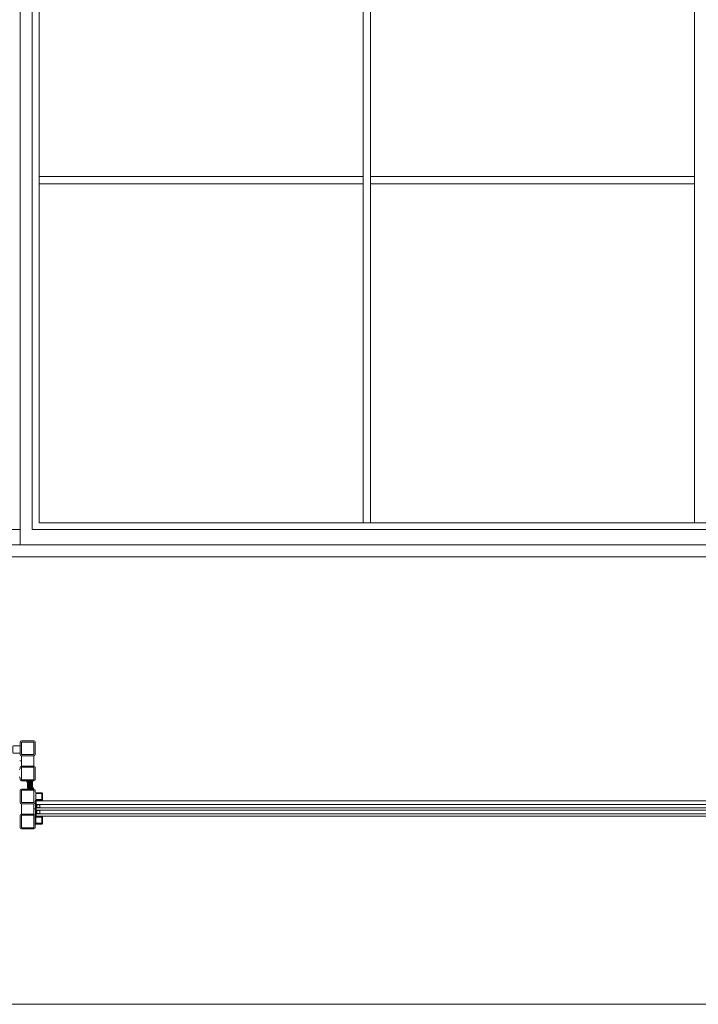
# Model space of a CAD drawing. Units: millimetres. Extents: x 0 to 5584, y 0 to 3434.
# Drawn here: x 3489 to 4654, y 0 to 1690 of the extents above; entities that cross this region are included whole.
import ezdxf

# ---------------------------------------------------------------- set-up
doc = ezdxf.new("R2010")
doc.units = ezdxf.units.MM
for name, color, linetype, lineweight in [('Crtez', 252, 'Continuous', 13), ('KOTE', 135, 'Continuous', 5), ('L1', 251, 'Continuous', 13), ('Visible', 7, 'Continuous', 15)]:
    doc.layers.add(name, color=color, linetype=linetype, lineweight=lineweight)
doc.layers.add('Invisible', color=205, linetype='Continuous', lineweight=0, plot=False)

msp = doc.modelspace()

# ---------------------------------------------------------------- hatches: boundary and pattern name
at = {"layer": 'KOTE'}
h = msp.add_hatch(dxfattribs=at)
h.set_pattern_fill('STEEL', color=256, scale=12, angle=180)
h.set_pattern_definition([(225, (21400.589, 11722.595), (1.06066017, -1.06066017), []), (225, (21400.589, 11721.845), (1.06066017, -1.06066017), [])])
edge = h.paths.add_edge_path()
edge.add_line((3501.034, 383.365), (3501.034, 381.365))
edge.add_line((3501.034, 381.365), (3509.034, 381.365))
edge.add_line((3509.034, 381.365), (3509.034, 373.365))
edge.add_line((3509.034, 373.365), (3511.034, 373.365))
edge.add_line((3511.034, 373.365), (3511.034, 381.365))
edge.add_arc((3509.034, 381.365), 2, 360, 450)
edge.add_line((3509.034, 383.365), (3501.034, 383.365))
h = msp.add_hatch(dxfattribs=at)
h.set_pattern_fill('STEEL', color=256, scale=12)
h.set_pattern_definition([(45, (-14387.1436, -10969.604), (-1.06066017, 1.06066017), []), (45, (-14387.1436, -10968.854), (-1.06066017, 1.06066017), [])])
edge = h.paths.add_edge_path()
edge.add_line((3512.412, 369.626), (3512.412, 371.626))
edge.add_line((3512.412, 371.626), (3504.412, 371.626))
edge.add_line((3504.412, 371.626), (3504.412, 379.626))
edge.add_line((3504.412, 379.626), (3502.412, 379.626))
edge.add_line((3502.412, 379.626), (3502.412, 371.626))
edge.add_arc((3504.412, 371.626), 2, 180, 270)
edge.add_line((3504.412, 369.626), (3512.412, 369.626))
at = {"layer": 'Visible'}
h = msp.add_hatch(color=256, dxfattribs=at)
h.dxf.hatch_style = 1
h.set_gradient(color1=(173, 173, 173), color2=(163, 163, 163), one_color=1, tint=0.64, name='INVCYLINDER')
h.paths.add_polyline_path([(3516.298, 350.145), (3526.298, 350.145), (3526.298, 349.145), (3517.298, 349.145), (3517.298, 323.145), (3526.298, 323.145), (3526.298, 322.145), (3516.298, 322.145)])

# ---------------------------------------------------------------- linework, layer by layer
at = {"layer": 'Crtez'}
for p, q in [((3489.898, 3226.72), (3489.898, 788.609)), ((3489.898, 3226.72), (3489.898, 788.609)), ((3489.898, 3201.67), (3489.898, 814.731)), ((3510.127, 3201.67), (3510.127, 814.731)), ((3522.141, 3188.97), (3522.141, 826.709)), ((4078.909, 3188.97), (4078.909, 826.709)), ((4078.909, 826.709), (4078.909, 3188.97)), ((4091.609, 3188.97), (4091.609, 826.709)), ((4091.609, 826.709), (4091.609, 3188.97)), ((4648.084, 3188.97), (4648.084, 826.709)), ((4648.084, 826.709), (4648.084, 3188.97)), ((3522.862, 1421.195), (4078.909, 1421.195)), ((4091.609, 1421.195), (4648.084, 1421.195)), ((3522.862, 1408.495), (4078.909, 1408.495)), ((4091.609, 1408.495), (4648.084, 1408.495)), ((3489.898, 814.731), (1769.638, 814.731)), ((3510.127, 814.731), (5230.387, 814.731)), ((3522.141, 826.709), (5217.687, 826.709)), ((3489.898, 788.609), (1753.547, 788.609)), ((3489.898, 788.609), (5246.478, 788.609)), ((3489.898, 768.367), (1707.838, 768.367)), ((3489.898, 768.367), (5292.187, 768.367)), ((3491.898, 426.671), (3513.298, 426.671)), ((3491.898, 408.971), (3491.898, 426.671)), ((3513.298, 426.671), (3513.298, 408.971)), ((3489.898, 404.997), (3489.898, 406.971)), ((3513.298, 408.971), (3491.898, 408.971)), ((3491.898, 408.971), (3513.298, 408.971)), ((3491.898, 406.971), (3513.298, 406.971)), ((3491.898, 385.571), (3491.898, 406.971)), ((3513.298, 406.971), (3513.298, 385.571)), ((3515.298, 406.971), (3515.298, 385.571)), ((3489.898, 385.571), (3489.898, 388.297)), ((3513.298, 385.571), (3491.898, 385.571)), ((3513.298, 383.571), (3491.898, 383.571)), ((3489.898, 346.171), (3489.898, 367.571)), ((3491.898, 369.571), (3513.298, 369.571)), ((3491.898, 346.171), (3491.898, 367.571)), ((3491.898, 367.571), (3513.298, 367.571)), ((3513.298, 367.571), (3513.298, 346.171)), ((3515.298, 367.571), (3515.298, 364.845)), ((3526.798, 361.645), (3516.498, 361.645)), ((3516.498, 361.645), (3516.498, 351.345)), ((3526.998, 362.845), (3517.298, 362.845)), ((3526.798, 351.345), (3526.798, 361.645)), ((3527.998, 351.145), (3527.998, 361.845)), ((3513.298, 346.171), (3491.898, 346.171)), ((3491.898, 326.471), (3491.898, 344.171)), ((3491.898, 344.171), (3513.298, 344.171)), ((3513.298, 344.171), (3491.898, 344.171)), ((3513.298, 344.171), (3513.298, 326.471)), ((3515.298, 348.145), (3515.298, 346.171)), ((3516.498, 351.345), (3526.798, 351.345)), ((3517.298, 350.145), (3526.998, 350.145)), ((3523.298, 343.145), (3517.298, 343.145)), ((3519.864, 342.564), (3518.298, 342.145)), ((3518.298, 342.145), (3518.298, 338.145)), ((3518.298, 338.145), (3519.864, 337.726)), ((3523.298, 342.564), (3519.864, 342.564)), ((3519.864, 342.564), (3523.298, 342.564)), ((3523.298, 337.145), (3523.298, 343.145)), ((3523.298, 343.145), (3523.298, 337.145)), ((3513.298, 326.471), (3491.898, 326.471)), ((3517.298, 337.145), (3523.298, 337.145)), ((3523.298, 333.145), (3517.298, 333.145)), ((3517.298, 327.145), (3523.298, 327.145)), ((3519.864, 332.564), (3518.298, 332.145)), ((3518.298, 332.145), (3518.298, 328.145)), ((3518.298, 328.145), (3519.864, 327.726)), ((3523.298, 337.726), (3519.864, 337.726)), ((3523.298, 337.726), (3519.864, 337.726)), ((3523.298, 332.564), (3519.864, 332.564)), ((3519.864, 332.564), (3523.298, 332.564)), ((3523.298, 327.726), (3519.864, 327.726)), ((3523.298, 327.726), (3519.864, 327.726)), ((3523.298, 327.145), (3523.298, 333.145)), ((3523.298, 333.145), (3523.298, 327.145))]:
    msp.add_line(p, q, dxfattribs=at)
for points in [[(3477.198, 431.997), (3477.198, 442.697, -0.41421356), (3478.198, 443.697), (3488.898, 443.697, -0.41421356), (3489.898, 442.697), (3489.898, 431.997, -0.41421356), (3488.898, 430.997), (3478.198, 430.997, -0.41421356)], [(3491.898, 426.671), (3513.298, 426.671, 0.41421356), (3515.298, 428.671), (3515.298, 450.071, 0.41421356), (3513.298, 452.071), (3491.898, 452.071, 0.41421356), (3489.898, 450.071), (3489.898, 428.671, 0.41421356)], [(3513.298, 326.471), (3491.898, 326.471, 0.41421356), (3489.898, 324.471), (3489.898, 303.071, 0.41421356), (3491.898, 301.071), (3513.298, 301.071, 0.41421356), (3515.298, 303.071), (3515.298, 324.471, 0.41421356)], [(3527.998, 321.145), (3527.998, 310.445, -0.41421356), (3526.998, 309.445), (3516.298, 309.445, -0.41421356), (3515.298, 310.445), (3515.298, 321.145, -0.41421356), (3516.298, 322.145), (3526.998, 322.145, -0.41421356)]]:
    msp.add_lwpolyline(points, format="xyb", close=True, dxfattribs=at)
for points in [[(3491.898, 428.671), (3513.298, 428.671), (3513.298, 450.071), (3491.898, 450.071)], [(3513.298, 324.471), (3491.898, 324.471), (3491.898, 303.071), (3513.298, 303.071)], [(3526.798, 320.945), (3526.798, 310.645), (3516.498, 310.645), (3516.498, 320.945)]]:
    msp.add_lwpolyline(points, close=True, dxfattribs=at)
for centre, radius, start, end in [((3491.898, 406.971), 2, 90, 180), ((3513.298, 406.971), 2, 0, 90), ((3487.898, 404.997), 2, 270, 0), ((3487.898, 388.297), 2, 0, 90), ((3491.898, 385.571), 2, 180, 270), ((3513.298, 385.571), 2, 270, 0), ((3491.898, 367.571), 2, 90, 180), ((3513.298, 367.571), 2, 0, 90), ((3517.298, 364.845), 2, 180, 270), ((3526.998, 361.845), 1, 0, 90), ((3491.898, 346.171), 2, 180, 270), ((3513.298, 346.171), 2, 270, 0), ((3517.298, 348.145), 2, 90, 180), ((3526.998, 351.145), 1, 270, 0)]:
    msp.add_arc(centre, radius, start, end, dxfattribs=at)
at = {"layer": 'Invisible'}
for p, q in [((3491.898, 417.821), (3488.898, 417.821)), ((3513.298, 335.321), (3516.298, 335.321))]:
    msp.add_line(p, q, dxfattribs=at)
at = {"layer": 'KOTE'}
for p, q in [((3504.912, 379.626), (3507.912, 379.626)), ((3504.912, 379.376), (3506.412, 379.376)), ((3504.912, 379.126), (3507.912, 379.126)), ((3504.912, 378.87), (3506.412, 378.87)), ((3504.912, 378.626), (3507.912, 378.626)), ((3504.912, 378.376), (3506.412, 378.376)), ((3504.912, 378.126), (3507.912, 378.126)), ((3504.912, 377.876), (3506.412, 377.876)), ((3504.912, 377.626), (3507.912, 377.626)), ((3504.912, 377.376), (3506.412, 377.376)), ((3504.912, 377.126), (3507.912, 377.126)), ((3504.912, 376.87), (3506.412, 376.87)), ((3504.912, 376.626), (3507.912, 376.626)), ((3504.912, 376.376), (3506.412, 376.376)), ((3504.912, 376.126), (3507.912, 376.126)), ((3504.912, 375.876), (3506.412, 375.876)), ((3504.912, 375.626), (3507.912, 375.626)), ((3504.912, 375.376), (3506.412, 375.376)), ((3504.912, 375.126), (3507.912, 375.126)), ((3504.912, 374.87), (3506.412, 374.87)), ((3504.912, 374.626), (3507.912, 374.626)), ((3504.912, 374.376), (3506.412, 374.376)), ((3504.912, 374.126), (3507.912, 374.126)), ((3504.912, 373.876), (3506.412, 373.876)), ((3504.912, 373.626), (3507.912, 373.626)), ((3504.912, 373.376), (3506.412, 373.376)), ((3504.912, 373.126), (3507.912, 373.126)), ((3504.912, 372.87), (3506.412, 372.87)), ((3504.912, 372.626), (3507.912, 372.626)), ((3504.912, 372.376), (3506.412, 372.376)), ((3504.912, 372.126), (3507.912, 372.126)), ((3504.912, 371.876), (3506.412, 371.876)), ((3508.534, 381.365), (3505.534, 381.365)), ((3508.534, 380.865), (3505.534, 380.865)), ((3508.534, 380.365), (3505.534, 380.365)), ((3508.534, 379.865), (3505.534, 379.865)), ((3508.534, 379.365), (3505.534, 379.365)), ((3508.534, 378.865), (3505.534, 378.865)), ((3508.534, 378.365), (3505.534, 378.365)), ((3508.534, 377.865), (3505.534, 377.865)), ((3508.534, 377.365), (3505.534, 377.365)), ((3508.534, 376.865), (3505.534, 376.865)), ((3508.534, 376.365), (3505.534, 376.365)), ((3508.534, 375.865), (3505.534, 375.865)), ((3508.534, 375.365), (3505.534, 375.365)), ((3508.534, 374.865), (3505.534, 374.865)), ((3508.534, 374.365), (3505.534, 374.365)), ((3508.534, 373.865), (3505.534, 373.865)), ((3508.534, 373.365), (3505.534, 373.365)), ((3508.534, 381.115), (3507.034, 381.115)), ((3508.534, 380.609), (3507.034, 380.609)), ((3508.534, 380.115), (3507.034, 380.115)), ((3508.534, 379.615), (3507.034, 379.615)), ((3508.534, 379.115), (3507.034, 379.115)), ((3508.534, 378.609), (3507.034, 378.609)), ((3508.534, 378.115), (3507.034, 378.115)), ((3508.534, 377.615), (3507.034, 377.615)), ((3508.534, 377.115), (3507.034, 377.115)), ((3508.534, 376.609), (3507.034, 376.609)), ((3508.534, 376.115), (3507.034, 376.115)), ((3508.534, 375.615), (3507.034, 375.615)), ((3508.534, 375.115), (3507.034, 375.115)), ((3508.534, 374.609), (3507.034, 374.609)), ((3508.534, 374.115), (3507.034, 374.115)), ((3508.534, 373.615), (3507.034, 373.615)), ((3504.912, 371.626), (3507.912, 371.626)), ((3526.298, 350.145), (3516.298, 350.145)), ((3516.298, 350.145), (3516.298, 322.145)), ((5155.887, 349.145), (3517.298, 349.145)), ((3526.298, 349.145), (3517.298, 349.145)), ((3517.298, 349.145), (3517.298, 323.145)), ((5155.887, 343.145), (3517.298, 343.145)), ((3526.298, 350.145), (3526.298, 349.145)), ((3526.298, 322.145), (3516.298, 322.145)), ((5155.887, 337.145), (3517.298, 337.145)), ((5155.887, 333.145), (3517.298, 333.145)), ((5155.887, 327.145), (3517.298, 327.145)), ((5155.887, 323.145), (3517.298, 323.145)), ((3526.298, 323.145), (3517.298, 323.145)), ((3526.298, 323.145), (3526.298, 322.145))]:
    msp.add_line(p, q, dxfattribs=at)
for points in [[(0, 0), (5584.419, 0), (5584.419, 3434.47), (0, 3434.47)], [(3504.412, 371.626), (3504.912, 371.626), (3504.912, 379.626), (3504.412, 379.626)], [(3509.034, 373.365), (3508.534, 373.365), (3508.534, 381.365), (3509.034, 381.365)]]:
    msp.add_lwpolyline(points, close=True, dxfattribs=at)
at = {"layer": 'L1'}
for p, q in [((3509.034, 383.365), (3501.034, 383.365)), ((3501.034, 383.365), (3501.034, 381.365)), ((3509.034, 381.365), (3501.034, 381.365)), ((3504.412, 379.626), (3502.412, 379.626)), ((3502.412, 379.626), (3502.412, 371.626)), ((3504.412, 379.626), (3504.412, 371.626)), ((3509.034, 373.365), (3509.034, 381.365)), ((3509.034, 373.365), (3511.034, 373.365)), ((3511.034, 373.365), (3511.034, 381.365)), ((3504.412, 371.626), (3512.412, 371.626)), ((3504.412, 369.626), (3512.412, 369.626)), ((3512.412, 369.626), (3512.412, 371.626))]:
    msp.add_line(p, q, dxfattribs=at)
for centre, start, end in [((3509.034, 381.365), 0, 90), ((3504.412, 371.626), 180, 270)]:
    msp.add_arc(centre, 2, start, end, dxfattribs=at)

doc.saveas('drawing.dxf')
